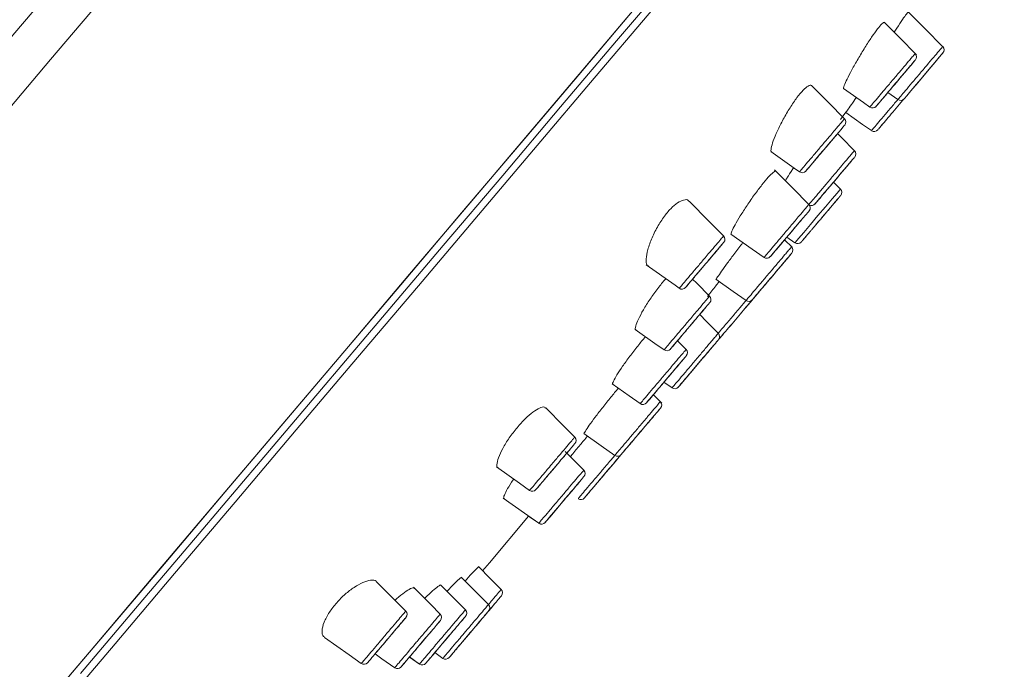
# Model space of a CAD drawing. Units: millimetres. Extents: x 35 to 548, y 37 to 643.
# Drawn here: x 462 to 503, y 583 to 611 of the extents above; entities that cross this region are included whole.
import ezdxf

# ---------------------------------------------------------------- set-up
doc = ezdxf.new("R2010")
doc.units = ezdxf.units.MM

msp = doc.modelspace()

# ---------------------------------------------------------------- linework, layer by layer
at = {"color": 7, "linetype": 'Continuous', "lineweight": 15}
for p, q in [((498.388, 607.761), (498.813, 607.46)), ((496.38, 606.613), (496.605, 606.923)), ((497.003, 605.255), (496.98, 605.278)), ((496.383, 603.651), (496.08, 603.957)), ((494.101, 601.621), (494.444, 601.378)), ((491.401, 601.375), (491.423, 601.4)), ((494.32, 601.187), (494.003, 601.506)), ((490.805, 598.816), (490.828, 598.842)), ((489.818, 596.851), (489.452, 597.22)), ((489.806, 596.554), (489.828, 596.581)), ((488.882, 595.465), (489.225, 595.223)), ((488.882, 595.464), (489.225, 595.222)), ((488.785, 594.574), (488.431, 594.932)), ((489.492, 595.256), (489.492, 595.256)), ((488.713, 594.338), (488.736, 594.365)), ((485.466, 591.434), (485.484, 591.456)), ((481.469, 587.802), (483.132, 589.78)), ((483.132, 589.78), (483.566, 589.473)), ((481.179, 587.463), (481.469, 587.802)), ((481.959, 586.652), (481.966, 586.66)), ((477.903, 585.733), (477.909, 585.74)), ((480.436, 585.784), (480.443, 585.791)), ((481.415, 586.01), (481.422, 586.018)), ((479.367, 585.605), (479.374, 585.613)), ((478.074, 583.797), (478.499, 583.497)), ((478.076, 583.8), (478.502, 583.499)), ((479.15, 583.984), (479.493, 583.741)), ((479.151, 583.985), (479.495, 583.742)), ((479.502, 583.753), (479.507, 583.759)), ((479.762, 583.777), (479.777, 583.795)), ((476.036, 583.531), (476.041, 583.537)), ((477.455, 583.349), (477.459, 583.354)), ((477.712, 583.37), (477.712, 583.37)), ((478.509, 583.51), (478.514, 583.515))]:
    msp.add_line(p, q, dxfattribs=at)
at = {"color": 7, "linetype": 'Continuous', "lineweight": 0, "flags": 128}
for points in [[(488.977, 642.913), (488.861, 642.777), (488.516, 642.37), (487.944, 641.695), (487.149, 640.758), (486.138, 639.564), (484.917, 638.125), (483.497, 636.449), (481.888, 634.551), (480.103, 632.445), (478.154, 630.146), (476.057, 627.672), (473.828, 625.042), (471.483, 622.276), (469.041, 619.396), (466.521, 616.422), (463.94, 613.378), (461.32, 610.286), (458.679, 607.171)], [(460.116, 605.953), (462.829, 609.153), (465.522, 612.33), (468.173, 615.457), (470.763, 618.513), (473.272, 621.473), (475.681, 624.314), (477.971, 627.016), (480.125, 629.558), (482.128, 631.92), (483.962, 634.084), (485.615, 636.034), (487.075, 637.756), (488.328, 639.235), (489.368, 640.461), (490.184, 641.424), (490.772, 642.118), (491.127, 642.536), (491.245, 642.676)], [(494.455, 601.393), (494.469, 601.41), (494.596, 601.559), (494.814, 601.817), (495.099, 602.154), (495.42, 602.532), (495.739, 602.908), (496.021, 603.24), (496.234, 603.492), (496.354, 603.634), (496.375, 603.659), (496.375, 603.659)]]:
    msp.add_lwpolyline(points, dxfattribs=at)
at = {"color": 7, "linetype": 'Continuous', "lineweight": 15, "flags": 128}
for points in [[(462.649, 581.838), (465.125, 584.759), (467.666, 587.757), (470.252, 590.808), (472.864, 593.889), (475.481, 596.976), (478.082, 600.045), (480.647, 603.071), (483.157, 606.031), (485.59, 608.902), (487.929, 611.662), (490.155, 614.288), (492.251, 616.76), (494.2, 619.06), (495.988, 621.168), (497.599, 623.069), (499.022, 624.748), (500.246, 626.191), (501.26, 627.388), (502.057, 628.328), (502.631, 629.006), (502.977, 629.414), (503.093, 629.55)], [(503.093, 629.55), (502.977, 629.414), (502.631, 629.006), (502.057, 628.328), (501.26, 627.388), (500.246, 626.191), (499.022, 624.748), (497.599, 623.069), (495.988, 621.168), (494.2, 619.06), (492.251, 616.76), (490.155, 614.288), (487.929, 611.662), (485.59, 608.902), (483.157, 606.031), (480.647, 603.071), (478.082, 600.045), (475.481, 596.976), (472.864, 593.889), (470.252, 590.808), (467.666, 587.757), (465.125, 584.759), (462.649, 581.838)], [(462.241, 581.358), (464.71, 584.27), (467.251, 587.267), (469.842, 590.324), (472.462, 593.415), (475.091, 596.516), (477.707, 599.602), (480.287, 602.646), (482.812, 605.625), (485.261, 608.514), (487.613, 611.289), (489.85, 613.928), (491.953, 616.409), (493.905, 618.711), (495.69, 620.817), (497.294, 622.709), (498.703, 624.371), (499.906, 625.79), (500.893, 626.955), (501.656, 627.855), (502.189, 628.484), (502.487, 628.836)], [(463.113, 581.458), (465.574, 584.361), (468.099, 587.34), (470.67, 590.373), (473.267, 593.436), (475.868, 596.505), (478.455, 599.556), (481.005, 602.566), (483.501, 605.509), (485.921, 608.365), (488.247, 611.109), (490.462, 613.721), (492.546, 616.181), (494.485, 618.468), (496.263, 620.565), (497.866, 622.457), (499.282, 624.127), (500.499, 625.563), (501.508, 626.753), (502.302, 627.689), (502.873, 628.362), (503.217, 628.769), (503.332, 628.904), (503.332, 628.904)], [(503.105, 629.1), (503.076, 629.066), (502.846, 628.795), (502.388, 628.255), (501.705, 627.449), (500.803, 626.385), (499.689, 625.07), (498.371, 623.516), (496.86, 621.733), (495.168, 619.737), (493.307, 617.542), (491.293, 615.166), (489.142, 612.628), (486.869, 609.947), (484.493, 607.144), (482.033, 604.242), (479.507, 601.262), (476.936, 598.229), (474.339, 595.166), (471.738, 592.096), (469.151, 589.045), (466.6, 586.036), (464.105, 583.092)], [(500.738, 609.688), (499.964, 610.469), (499.268, 611.172)], [(499.607, 609.355), (498.877, 610.092), (498.249, 610.727)], [(499.418, 607.894), (499.584, 608.089), (499.852, 608.406), (500.127, 608.73), (500.377, 609.025), (500.573, 609.257), (500.694, 609.4), (500.721, 609.431), (500.726, 609.437), (500.665, 609.365), (500.582, 609.268), (500.39, 609.04), (500.143, 608.749), (499.869, 608.426), (499.598, 608.107), (499.362, 607.828), (499.187, 607.622), (499.093, 607.51), (499.09, 607.507), (499.09, 607.507), (499.113, 607.534)], [(496.549, 606.646), (495.873, 607.329), (495.163, 608.045)], [(496.5, 607.929), (497.347, 607.329), (497.619, 607.137)], [(496.597, 606.914), (497.316, 606.405), (497.693, 606.139)], [(496.558, 606.375), (496.525, 606.337), (496.402, 606.192), (496.204, 605.958), (496.051, 605.777), (495.781, 605.459), (495.506, 605.135), (495.256, 604.84), (495.059, 604.608), (494.938, 604.464), (494.905, 604.426), (494.905, 604.426), (494.967, 604.499), (495.026, 604.568), (495.115, 604.674), (495.191, 604.763)], [(497.004, 605.257), (496.385, 605.882), (496.253, 606.016)], [(493.424, 605.249), (494.408, 604.553), (494.637, 604.391)], [(495.036, 603.005), (494.348, 603.699), (493.574, 604.481)], [(491.412, 601.67), (490.802, 602.287), (489.953, 603.144)], [(495.044, 602.734), (495.012, 602.696), (494.89, 602.552), (494.692, 602.319), (494.541, 602.141), (494.271, 601.823), (493.997, 601.499), (493.747, 601.204), (493.551, 600.973), (493.43, 600.83), (493.398, 600.792), (493.398, 600.792), (493.459, 600.864), (493.518, 600.934), (493.607, 601.038), (493.682, 601.127)], [(491.724, 601.751), (492.622, 601.115), (493.129, 600.756)], [(488.132, 600.437), (489.352, 599.574), (489.53, 599.448)], [(490.817, 599.112), (490.27, 599.665), (490.099, 599.838)], [(491.09, 599.831), (491.822, 599.314), (492.366, 598.929)], [(491.202, 597.526), (490.69, 598.043), (490.399, 598.337)], [(487.652, 597.706), (488.499, 597.107), (488.886, 596.832)], [(486.687, 595.391), (487.406, 594.883), (487.872, 594.553)], [(485.091, 593.127), (484.619, 593.604), (483.859, 594.372)], [(485.479, 593.284), (486.21, 592.766), (486.794, 592.353)], [(485.475, 591.725), (484.891, 592.315), (484.68, 592.528)], [(481.765, 591.868), (482.749, 591.172), (483.176, 590.87)], [(485.474, 591.445), (485.471, 591.44), (485.375, 591.328), (485.199, 591.12), (484.962, 590.84), (484.691, 590.521), (484.517, 590.316), (484.257, 590.008), (484.042, 589.754), (483.896, 589.582), (483.836, 589.512), (483.84, 589.517), (483.869, 589.55), (483.991, 589.694), (483.996, 589.701), (484.188, 589.927), (484.439, 590.224), (484.542, 590.345)], [(482.055, 590.546), (482.953, 589.91), (483.567, 589.476)], [(481.972, 586.664), (481.52, 587.121), (481.007, 587.639)], [(477.915, 585.746), (477.625, 586.039), (476.68, 586.993)], [(481.428, 586.023), (480.902, 586.553), (480.272, 587.19)], [(479.38, 585.617), (478.979, 586.023), (478.249, 586.76)], [(480.449, 585.796), (480.009, 586.24), (479.39, 586.866)], [(474.468, 584.627), (475.513, 583.888), (476.03, 583.522)], [(476.613, 583.929), (476.897, 583.727), (477.448, 583.338)]]:
    msp.add_lwpolyline(points, dxfattribs=at)
at = {"color": 7, "linetype": 'Continuous', "lineweight": 15}
for centre, start, end in [((500.575, 609.568), 319.7012, 44.0077), ((499.407, 609.273), 319.7098, 43.8586), ((498.927, 607.624), 236.0714, 319.7463), ((497.735, 607.3), 234.7051, 319.713), ((496.406, 606.506), 319.7007, 44.0147), ((497.807, 606.303), 235.5707, 319.7473), ((496.829, 605.149), 319.715, 43.8471), ((494.752, 604.554), 235.4008, 319.7225), ((496.233, 603.518), 319.7074, 44.7413), ((494.893, 602.865), 319.7049, 44.0351), ((495.14, 603.157), 246.5446, 319.713), ((491.27, 601.529), 319.713, 44.6939), ((494.156, 601.068), 319.7076, 43.8543), ((494.558, 601.542), 235.5661, 319.7448), ((493.244, 600.92), 235.4227, 319.722), ((489.645, 599.612), 235.5549, 319.7363), ((490.675, 598.972), 319.713, 44.7013), ((492.481, 599.092), 234.7095, 319.713), ((491.046, 597.399), 319.7111, 43.8387), ((489.001, 596.997), 235.5505, 319.7406), ((489.676, 596.71), 319.7129, 44.6818), ((489.34, 595.386), 234.7101, 319.713), ((487.986, 594.717), 235.5549, 319.7363), ((488.584, 594.494), 319.7129, 44.6789), ((484.947, 592.988), 319.6835, 43.3651), ((486.908, 592.517), 235.5415, 319.7425), ((485.332, 591.586), 319.6677, 43.3721), ((483.29, 591.033), 235.3901, 319.7189), ((485.349, 590.678), 235.5555, 319.7419), ((485.348, 590.677), 236.0971, 319.7458), ((483.68, 589.637), 235.6488, 319.7397), ((483.682, 589.64), 235.3771, 319.7231), ((481.828, 586.525), 319.6726, 43.881), ((477.772, 585.606), 319.6877, 43.8724), ((480.306, 585.656), 319.6835, 43.8762), ((481.284, 585.883), 319.6783, 43.8876), ((479.237, 585.478), 319.6864, 43.8801), ((479.607, 583.905), 235.3797, 319.7213), ((479.609, 583.907), 235.6537, 319.7617), ((476.145, 583.686), 235.6112, 319.7317), ((477.562, 583.502), 235.6578, 319.7388), ((478.614, 583.661), 235.3873, 319.7281), ((478.616, 583.663), 235.6722, 319.7496)]:
    msp.add_arc(centre, 0.2, start, end, dxfattribs=at)
for points, knots in [([(498.653, 610.319), (498.691, 610.378), (498.827, 610.586), (499.021, 610.871), (499.189, 611.103), (499.269, 611.198), (499.26, 611.168), (499.259, 611.164)], [0, 0, 0, 0, 0.111516, 0.3944, 0.674612, 0.952277, 1, 1, 1, 1]), ([(496.524, 607.928), (496.52, 607.926), (496.49, 607.913), (496.528, 608.04), (496.644, 608.307), (496.851, 608.706), (497.116, 609.177), (497.412, 609.67), (497.703, 610.12), (497.958, 610.477), (498.141, 610.686), (498.237, 610.763), (498.239, 610.724), (498.24, 610.717)], [0, 0, 0, 0, 0.018012, 0.123592, 0.230189, 0.33817, 0.447312, 0.556477, 0.664802, 0.771225, 0.875858, 0.979751, 1, 1, 1, 1]), ([(499.426, 608.987), (499.392, 608.945), (499.301, 608.839), (499.094, 608.595), (498.821, 608.272), (498.536, 607.936), (498.271, 607.624), (498.06, 607.374), (497.912, 607.2), (497.904, 607.189), (497.871, 607.153), (497.927, 607.217), (498.041, 607.352), (498.217, 607.559), (498.434, 607.816), (498.716, 608.148), (498.997, 608.48), (499.249, 608.778), (499.439, 609.002), (499.549, 609.131), (499.549, 609.131), (499.55, 609.132)], [0, 0, 0, 0, 0.036946, 0.09602, 0.15509, 0.213839, 0.272634, 0.331663, 0.390755, 0.449704, 0.449903, 0.509102, 0.568298, 0.605269, 0.664305, 0.723213, 0.782101, 0.840998, 0.899898, 0.958998, 1, 1, 1, 1]), ([(499.504, 609.078), (499.497, 609.07), (499.482, 609.052), (499.446, 609.009), (499.426, 608.987)], [0, 0, 0, 0, 0.470741, 1, 1, 1, 1]), ([(499.504, 609.078), (499.516, 609.092), (499.54, 609.121), (499.542, 609.123), (499.544, 609.125)], [0, 0, 0, 0, 0.4857151, 1, 1, 1, 1]), ([(493.466, 605.237), (493.459, 605.237), (493.414, 605.234), (493.427, 605.387), (493.509, 605.687), (493.689, 606.12), (493.938, 606.617), (494.23, 607.118), (494.527, 607.553), (494.799, 607.878), (495.009, 608.049), (495.132, 608.098), (495.149, 608.045), (495.153, 608.035)], [0, 0, 0, 0, 0.021287, 0.127121, 0.234842, 0.34483, 0.455755, 0.565149, 0.671116, 0.773519, 0.874519, 0.97651, 1, 1, 1, 1]), ([(496.613, 606.917), (496.61, 606.914), (496.594, 606.891), (496.666, 606.994), (496.814, 607.206), (496.973, 607.437), (497.046, 607.542)], [0, 0, 0, 0, 0.049533, 0.382897, 0.716549, 1, 1, 1, 1]), ([(499.111, 607.532), (499.105, 607.525), (499.017, 607.421), (498.811, 607.178), (498.529, 606.845), (498.274, 606.544), (498.08, 606.315), (497.967, 606.182), (497.951, 606.163), (498.003, 606.224), (498.12, 606.363), (498.332, 606.613), (498.596, 606.924), (498.85, 607.224), (498.997, 607.398), (499.053, 607.464)], [0, 0, 0, 0, 0.006802, 0.094983, 0.18324, 0.271657, 0.35986, 0.448267, 0.536671, 0.592086, 0.680311, 0.768472, 0.85671, 0.945022, 1, 1, 1, 1]), ([(495.191, 604.763), (495.237, 604.817), (495.357, 604.959), (495.594, 605.238), (495.873, 605.567), (496.102, 605.838), (496.206, 605.961), (496.241, 606.002)], [0, 0, 0, 0, 0.151716, 0.395224, 0.637526, 0.879452, 1, 1, 1, 1]), ([(496.926, 604.954), (496.937, 604.968), (496.962, 604.997), (496.964, 604.999), (496.966, 605.001)], [0, 0, 0, 0, 0.483531, 1, 1, 1, 1]), ([(494.035, 604.015), (494.06, 604.057), (494.13, 604.178), (494.263, 604.386), (494.373, 604.549), (494.386, 604.568)], [0, 0, 0, 0, 0.318049, 0.922139, 1, 1, 1, 1]), ([(496.848, 604.862), (496.812, 604.82), (496.721, 604.713), (496.592, 604.559), (496.42, 604.359), (496.236, 604.14), (495.948, 603.8), (495.68, 603.484), (495.467, 603.233), (495.318, 603.057), (495.308, 603.046), (495.278, 603.01), (495.333, 603.075), (495.448, 603.21), (495.625, 603.42), (495.845, 603.679), (496.129, 604.014), (496.415, 604.351), (496.665, 604.647), (496.839, 604.851), (496.888, 604.909), (496.904, 604.928)], [0, 0, 0, 0, 0.039632, 0.10316, 0.10323, 0.166652, 0.2301, 0.293455, 0.356986, 0.420531, 0.483866, 0.484133, 0.5477, 0.611268, 0.650959, 0.714492, 0.777863, 0.841351, 0.904799, 0.968242, 1, 1, 1, 1]), ([(496.926, 604.954), (496.919, 604.945), (496.904, 604.928), (496.867, 604.885), (496.848, 604.862)], [0, 0, 0, 0, 0.4689885, 1, 1, 1, 1]), ([(491.754, 601.747), (491.749, 601.745), (491.716, 601.734), (491.758, 601.861), (491.886, 602.124), (492.113, 602.512), (492.403, 602.963), (492.726, 603.428), (493.044, 603.85), (493.323, 604.184), (493.523, 604.38), (493.628, 604.452), (493.629, 604.413), (493.629, 604.407)], [0, 0, 0, 0, 0.018967, 0.125656, 0.233108, 0.341074, 0.449286, 0.557014, 0.663807, 0.769386, 0.87462, 0.980194, 1, 1, 1, 1]), ([(496.386, 603.389), (496.386, 603.389), (496.364, 603.363), (496.28, 603.264), (496.217, 603.19), (496.101, 603.053), (496.058, 603.003), (495.967, 602.895), (495.919, 602.838), (495.767, 602.659), (495.658, 602.53), (495.437, 602.27), (495.328, 602.141), (495.126, 601.903), (495.033, 601.793), (494.879, 601.611), (494.816, 601.537), (494.733, 601.439), (494.711, 601.413), (494.711, 601.413), (494.733, 601.439), (494.817, 601.538), (494.879, 601.612), (495.034, 601.794), (495.127, 601.904), (495.329, 602.142), (495.439, 602.272), (495.603, 602.465), (495.658, 602.531), (495.766, 602.657), (495.818, 602.719), (495.97, 602.899), (496.062, 603.007), (496.218, 603.191), (496.28, 603.264), (496.364, 603.363), (496.386, 603.389), (496.386, 603.389)], [-0.0625, -0.0625, 0, 0, 0.0625, 0.0625, 0.125, 0.125, 0.15625, 0.15625, 0.1875, 0.1875, 0.25, 0.25, 0.3125, 0.3125, 0.375, 0.375, 0.4375, 0.4375, 0.5, 0.5, 0.5625, 0.5625, 0.625, 0.625, 0.6875, 0.6875, 0.75, 0.75, 0.78125, 0.78125, 0.8125, 0.8125, 0.875, 0.875, 0.9375, 0.9375, 1, 1, 1.0625, 1.0625]), ([(488.225, 600.394), (488.211, 600.397), (488.142, 600.413), (488.115, 600.61), (488.154, 600.968), (488.307, 601.453), (488.55, 601.978), (488.852, 602.462), (489.168, 602.843), (489.47, 603.1), (489.727, 603.214), (489.894, 603.223), (489.932, 603.148), (489.94, 603.132)], [0, 0, 0, 0, 0.027539, 0.13586, 0.247878, 0.362129, 0.474341, 0.579715, 0.67783, 0.772801, 0.869768, 0.972563, 1, 1, 1, 1]), ([(493.682, 601.127), (493.728, 601.181), (493.847, 601.322), (494.083, 601.601), (494.362, 601.929), (494.59, 602.198), (494.693, 602.32), (494.727, 602.36)], [0, 0, 0, 0, 0.1520615, 0.3954705, 0.6383415, 0.8814502, 1, 1, 1, 1]), ([(489.807, 599.494), (489.807, 599.495), (489.808, 599.495), (489.916, 599.622), (490.101, 599.842), (490.318, 600.097), (490.553, 600.374), (490.797, 600.662), (491.046, 600.956), (491.208, 601.148), (491.257, 601.204), (491.262, 601.211)], [0, 0, 0, 0, 0.093248, 0.228171, 0.363392, 0.498598, 0.583048, 0.717067, 0.850232, 0.98277, 1, 1, 1, 1]), ([(491.254, 601.202), (491.251, 601.197), (491.203, 601.141), (491.086, 601.004), (490.975, 600.872), (490.945, 600.836)], [0, 0, 0, 0, 0.059533, 0.746945, 1, 1, 1, 1]), ([(491.108, 599.834), (491.105, 599.831), (491.082, 599.812), (491.149, 599.919), (491.309, 600.153), (491.569, 600.512), (491.882, 600.933), (492.119, 601.246), (492.229, 601.387), (492.232, 601.391)], [0, 0, 0, 0, 0.0307708, 0.2229913, 0.4155003, 0.6082917, 0.8012733, 0.9940351, 1, 1, 1, 1]), ([(491.254, 601.202), (491.26, 601.208), (491.34, 601.303), (491.388, 601.359), (491.4, 601.374), (491.401, 601.375)], [0, 0, 0, 0, 0.061036, 0.959817, 1, 1, 1, 1]), ([(490.945, 600.836), (490.89, 600.772), (490.751, 600.607), (490.51, 600.323), (490.309, 600.086), (490.224, 599.986), (490.211, 599.971)], [0, 0, 0, 0, 0.227698, 0.584823, 0.936834, 1, 1, 1, 1]), ([(494.176, 600.782), (494.141, 600.741), (494.051, 600.634), (493.92, 600.483), (493.755, 600.281), (493.568, 600.066), (493.283, 599.729), (493.018, 599.416), (492.806, 599.166), (492.658, 598.992), (492.649, 598.981), (492.618, 598.945), (492.674, 599.009), (492.787, 599.144), (492.963, 599.351), (493.181, 599.608), (493.463, 599.941), (493.746, 600.274), (493.998, 600.573), (494.188, 600.797), (494.298, 600.926), (494.298, 600.926), (494.299, 600.927)], [0, 0, 0, 0, 0.036823, 0.095864, 0.095928, 0.154907, 0.213915, 0.272845, 0.331907, 0.390966, 0.449793, 0.450056, 0.509103, 0.56815, 0.605038, 0.664098, 0.723015, 0.782071, 0.841072, 0.900067, 0.959083, 1, 1, 1, 1]), ([(494.253, 600.873), (494.246, 600.865), (494.231, 600.847), (494.195, 600.804), (494.176, 600.782)], [0, 0, 0, 0, 0.47073, 1, 1, 1, 1]), ([(494.253, 600.873), (494.265, 600.887), (494.289, 600.916), (494.292, 600.918), (494.293, 600.92)], [0, 0, 0, 0, 0.486362, 1, 1, 1, 1]), ([(489.797, 599.483), (489.802, 599.489), (489.815, 599.504), (489.941, 599.653), (490.091, 599.829), (490.198, 599.956), (490.211, 599.971)], [0, 0, 0, 0, 0.243519, 0.595642, 0.952286, 1, 1, 1, 1]), ([(487.698, 597.692), (487.69, 597.692), (487.646, 597.689), (487.671, 597.834), (487.78, 598.12), (487.996, 598.525), (488.285, 598.987), (488.61, 599.436), (488.849, 599.738), (488.953, 599.845), (488.96, 599.852)], [0, 0, 0, 0, 0.032219, 0.191838, 0.352772, 0.514663, 0.675429, 0.833812, 0.989162, 1, 1, 1, 1]), ([(490.724, 599.095), (490.76, 599.14), (490.91, 599.329), (491.093, 599.562), (491.204, 599.703), (491.228, 599.734)], [0, 0, 0, 0, 0.1975018, 0.8248408, 1, 1, 1, 1]), ([(490.654, 598.638), (490.66, 598.644), (490.742, 598.742), (490.791, 598.8), (490.804, 598.815), (490.805, 598.816)], [0, 0, 0, 0, 0.061439, 0.948105, 1, 1, 1, 1]), ([(490.787, 598.795), (490.785, 598.792), (490.776, 598.782), (490.737, 598.735), (490.706, 598.699)], [0, 0, 0, 0, 0.2275641, 1, 1, 1, 1]), ([(491.198, 597.269), (491.251, 597.331), (491.37, 597.472), (491.625, 597.773), (491.914, 598.114), (492.198, 598.448), (492.435, 598.728), (492.591, 598.912), (492.626, 598.954), (492.638, 598.968)], [0, 0, 0, 0, 0.126302, 0.284887, 0.443605, 0.601849, 0.760498, 0.919126, 1, 1, 1, 1]), ([(492.614, 598.94), (492.601, 598.923), (492.587, 598.906), (492.51, 598.82), (492.384, 598.667), (492.13, 598.369), (491.842, 598.029), (491.557, 597.692), (491.335, 597.43), (491.244, 597.323), (491.215, 597.289)], [0, 0, 0, 0, 0.083541, 0.083802, 0.251152, 0.418068, 0.585234, 0.752451, 0.919771, 1, 1, 1, 1]), ([(489.163, 596.879), (489.164, 596.879), (489.165, 596.881), (489.276, 597.012), (489.467, 597.237), (489.689, 597.499), (489.931, 597.784), (490.183, 598.082), (490.44, 598.386), (490.608, 598.583), (490.657, 598.641), (490.662, 598.647)], [0, 0, 0, 0, 0.094574, 0.228861, 0.363305, 0.497742, 0.582008, 0.716266, 0.85009, 0.983769, 1, 1, 1, 1]), ([(490.654, 598.638), (490.65, 598.633), (490.601, 598.576), (490.483, 598.436), (490.369, 598.301), (490.338, 598.264)], [0, 0, 0, 0, 0.060916, 0.744768, 1, 1, 1, 1]), ([(490.338, 598.264), (490.216, 598.121), (490.084, 597.965), (489.82, 597.653), (489.689, 597.499), (489.459, 597.228), (489.361, 597.112), (489.253, 596.985), (489.223, 596.949), (489.179, 596.898), (489.164, 596.88), (489.158, 596.872)], [0, 0, 0, 0, 0.25, 0.25, 0.5, 0.5, 0.75, 0.75, 0.875, 0.875, 1, 1, 1, 1]), ([(486.718, 595.386), (486.713, 595.385), (486.68, 595.373), (486.728, 595.497), (486.869, 595.752), (487.114, 596.126), (487.424, 596.557), (487.769, 597.006), (487.987, 597.264), (488.095, 597.392)], [0, 0, 0, 0, 0.028968, 0.190986, 0.353515, 0.516281, 0.67866, 0.84002, 1, 1, 1, 1]), ([(489.153, 596.867), (489.158, 596.873), (489.171, 596.888), (489.301, 597.041), (489.455, 597.223), (489.566, 597.354), (489.58, 597.37)], [0, 0, 0, 0, 0.239734, 0.59299, 0.951908, 1, 1, 1, 1]), ([(491.063, 597.11), (491.028, 597.068), (490.936, 596.96), (490.805, 596.804), (490.632, 596.603), (490.445, 596.38), (490.154, 596.037), (489.884, 595.718), (489.668, 595.464), (489.517, 595.287), (489.509, 595.276), (489.476, 595.238), (489.533, 595.305), (489.649, 595.442), (489.828, 595.653), (490.05, 595.915), (490.337, 596.254), (490.625, 596.593), (490.883, 596.897), (491.076, 597.125), (491.188, 597.257), (491.188, 597.257), (491.188, 597.258)], [0, 0, 0, 0, 0.036814, 0.09585, 0.095914, 0.154905, 0.213929, 0.272878, 0.331945, 0.391002, 0.449808, 0.450076, 0.509103, 0.56813, 0.605015, 0.664076, 0.723002, 0.782079, 0.84109, 0.900096, 0.959099, 1, 1, 1, 1]), ([(491.142, 597.203), (491.135, 597.194), (491.12, 597.177), (491.083, 597.133), (491.063, 597.11)], [0, 0, 0, 0, 0.467731, 1, 1, 1, 1]), ([(491.142, 597.203), (491.154, 597.217), (491.179, 597.246), (491.181, 597.249), (491.182, 597.25)], [0, 0, 0, 0, 0.481452, 1, 1, 1, 1]), ([(488.149, 594.599), (488.149, 594.6), (488.151, 594.602), (488.263, 594.734), (488.455, 594.961), (488.679, 595.226), (488.924, 595.514), (489.176, 595.811), (489.447, 596.131), (489.579, 596.287), (489.645, 596.365)], [0, 0, 0, 0, 0.096636, 0.232864, 0.369247, 0.505623, 0.591319, 0.727767, 0.86397, 1, 1, 1, 1]), ([(489.653, 596.374), (489.649, 596.369), (489.6, 596.311), (489.48, 596.17), (489.365, 596.035), (489.334, 595.998)], [0, 0, 0, 0, 0.06137, 0.745493, 1, 1, 1, 1]), ([(489.653, 596.374), (489.659, 596.381), (489.742, 596.479), (489.792, 596.538), (489.805, 596.553), (489.806, 596.554)], [0, 0, 0, 0, 0.060957, 0.936913, 1, 1, 1, 1]), ([(489.787, 596.532), (489.785, 596.53), (489.776, 596.519), (489.736, 596.472), (489.705, 596.436)], [0, 0, 0, 0, 0.2286535, 1, 1, 1, 1]), ([(489.334, 595.998), (489.212, 595.854), (489.077, 595.695), (488.811, 595.381), (488.679, 595.225), (488.447, 594.951), (488.347, 594.834), (488.239, 594.706), (488.209, 594.67), (488.164, 594.618), (488.15, 594.601), (488.143, 594.593)], [0, 0, 0, 0, 0.25, 0.25, 0.5, 0.5, 0.75, 0.75, 0.875, 0.875, 1, 1, 1, 1]), ([(485.503, 593.283), (485.499, 593.281), (485.472, 593.265), (485.534, 593.377), (485.692, 593.615), (485.954, 593.973), (486.276, 594.391), (486.625, 594.828), (486.841, 595.083), (486.947, 595.208)], [0, 0, 0, 0, 0.0273099, 0.1903687, 0.3536413, 0.5169855, 0.6801706, 0.8428905, 1, 1, 1, 1]), ([(488.155, 594.607), (488.158, 594.611), (488.171, 594.626), (488.29, 594.766), (488.442, 594.946), (488.555, 595.079), (488.569, 595.095)], [0, 0, 0, 0, 0.104376, 0.520546, 0.943368, 1, 1, 1, 1]), ([(481.85, 591.829), (481.838, 591.831), (481.777, 591.84), (481.78, 592.013), (481.871, 592.329), (482.083, 592.752), (482.379, 593.208), (482.725, 593.64), (483.077, 594.002), (483.407, 594.269), (483.67, 594.403), (483.824, 594.431), (483.845, 594.371), (483.848, 594.361)], [0, 0, 0, 0, 0.025961, 0.135347, 0.245809, 0.355359, 0.461897, 0.564888, 0.665659, 0.766611, 0.870531, 0.977759, 1, 1, 1, 1]), ([(487.071, 592.4), (487.071, 592.4), (487.072, 592.402), (487.184, 592.533), (487.374, 592.758), (487.597, 593.021), (487.839, 593.306), (488.089, 593.601), (488.358, 593.918), (488.489, 594.073), (488.555, 594.151)], [0, 0, 0, 0, 0.096707, 0.23288, 0.36919, 0.505491, 0.591145, 0.72759, 0.863888, 1, 1, 1, 1]), ([(488.563, 594.16), (488.559, 594.155), (488.51, 594.097), (488.391, 593.958), (488.277, 593.823), (488.246, 593.787)], [0, 0, 0, 0, 0.062724, 0.745722, 1, 1, 1, 1]), ([(488.563, 594.16), (488.568, 594.167), (488.651, 594.264), (488.7, 594.322), (488.713, 594.337), (488.713, 594.338)], [0, 0, 0, 0, 0.063203, 0.951581, 1, 1, 1, 1]), ([(488.695, 594.316), (488.693, 594.314), (488.685, 594.304), (488.645, 594.257), (488.615, 594.222)], [0, 0, 0, 0, 0.232511, 1, 1, 1, 1]), ([(488.246, 593.787), (488.125, 593.643), (487.992, 593.486), (487.727, 593.174), (487.596, 593.02), (487.366, 592.748), (487.267, 592.632), (487.16, 592.505), (487.13, 592.47), (487.086, 592.418), (487.072, 592.401), (487.065, 592.393)], [0, 0, 0, 0, 0.25, 0.25, 0.5, 0.5, 0.75, 0.75, 0.875, 0.875, 1, 1, 1, 1]), ([(485.09, 592.847), (485.095, 592.853), (485.106, 592.866), (485.004, 592.745), (484.824, 592.534), (484.58, 592.246), (484.336, 591.958), (484.092, 591.669), (483.859, 591.395), (483.637, 591.133), (483.495, 590.966), (483.432, 590.892), (483.447, 590.909), (483.449, 590.911)], [0, 0, 0, 0, 0.101833, 0.20414, 0.30698, 0.409975, 0.512958, 0.577247, 0.679453, 0.781176, 0.883019, 0.984909, 1, 1, 1, 1]), ([(484.908, 592.298), (484.928, 592.323), (485.055, 592.482), (485.318, 592.801), (485.531, 593.052), (485.634, 593.174)], [0, 0, 0, 0, 0.087592, 0.555857, 1, 1, 1, 1]), ([(487.061, 592.388), (487.066, 592.394), (487.079, 592.409), (487.208, 592.562), (487.363, 592.744), (487.474, 592.876), (487.488, 592.892)], [0, 0, 0, 0, 0.239311, 0.593027, 0.952404, 1, 1, 1, 1]), ([(485.915, 591.037), (485.97, 591.102), (486.077, 591.227), (486.295, 591.485), (486.551, 591.787), (486.814, 592.097), (486.985, 592.299), (487.036, 592.359), (487.041, 592.365)], [0, 0, 0, 0, 0.151085, 0.293003, 0.519109, 0.745048, 0.970695, 1, 1, 1, 1]), ([(487.031, 592.353), (487.027, 592.348), (486.977, 592.29), (486.857, 592.147), (486.741, 592.011), (486.709, 591.974)], [0, 0, 0, 0, 0.0605946, 0.7450805, 1, 1, 1, 1]), ([(483.6, 591.09), (483.662, 591.163), (483.786, 591.309), (483.994, 591.554), (484.119, 591.702), (484.154, 591.743)], [0, 0, 0, 0, 0.419326, 0.840951, 1, 1, 1, 1]), ([(486.709, 591.974), (486.585, 591.827), (486.45, 591.667), (486.18, 591.35), (486.047, 591.192), (485.813, 590.916), (485.712, 590.797), (485.602, 590.668), (485.572, 590.632), (485.528, 590.58), (485.513, 590.562), (485.506, 590.554)], [0, 0, 0, 0, 0.25, 0.25, 0.5, 0.5, 0.75, 0.75, 0.875, 0.875, 1, 1, 1, 1]), ([(482.104, 590.53), (482.097, 590.529), (482.056, 590.523), (482.093, 590.658), (482.229, 590.928), (482.384, 591.183), (482.496, 591.335), (482.503, 591.345)], [0, 0, 0, 0, 0.0592568, 0.3652932, 0.6723427, 0.9783829, 1, 1, 1, 1]), ([(484.542, 590.345), (484.6, 590.413), (484.75, 590.591), (484.988, 590.87), (485.185, 591.103), (485.258, 591.19), (485.277, 591.212)], [0, 0, 0, 0, 0.209627, 0.545293, 0.880153, 1, 1, 1, 1]), ([(485.502, 590.549), (485.507, 590.555), (485.52, 590.57), (485.651, 590.725), (485.808, 590.91), (485.922, 591.045), (485.936, 591.061)], [0, 0, 0, 0, 0.237544, 0.591605, 0.951453, 1, 1, 1, 1]), ([(480.436, 587.024), (480.537, 587.136), (480.74, 587.361), (480.933, 587.56), (481.026, 587.648), (481.012, 587.621), (481.01, 587.617)], [0, 0, 0, 0, 0.3118983, 0.6296717, 0.9476408, 1, 1, 1, 1]), ([(474.481, 584.645), (474.46, 584.652), (474.371, 584.683), (474.345, 584.896), (474.424, 585.252), (474.65, 585.682), (474.97, 586.103), (475.343, 586.474), (475.734, 586.771), (476.117, 586.983), (476.439, 587.071), (476.635, 587.069), (476.665, 586.994), (476.67, 586.982)], [0, 0, 0, 0, 0.034335, 0.148162, 0.261175, 0.36856, 0.468486, 0.563579, 0.659278, 0.75999, 0.867288, 0.979982, 1, 1, 1, 1]), ([(479.666, 586.587), (479.668, 586.588), (479.785, 586.718), (479.981, 586.918), (480.192, 587.12), (480.292, 587.198), (480.282, 587.167), (480.281, 587.163)], [0, 0, 0, 0, 0.004084, 0.317552, 0.631691, 0.946385, 1, 1, 1, 1]), ([(477.462, 586.203), (477.485, 586.225), (477.632, 586.368), (477.878, 586.558), (478.135, 586.716), (478.274, 586.761), (478.282, 586.712), (478.283, 586.705)], [0, 0, 0, 0, 0.054151, 0.345594, 0.642635, 0.94324, 1, 1, 1, 1]), ([(478.723, 586.281), (478.73, 586.29), (478.857, 586.423), (479.069, 586.62), (479.297, 586.806), (479.41, 586.872), (479.407, 586.835), (479.406, 586.83)], [0, 0, 0, 0, 0.0199347, 0.3265069, 0.634868, 0.9447869, 1, 1, 1, 1]), ([(481.958, 586.368), (481.958, 586.368), (481.951, 586.361), (481.85, 586.241), (481.674, 586.034), (481.512, 585.842), (481.438, 585.755)], [0, 0, 0, 0, 0.015062, 0.362368, 0.709599, 1, 1, 1, 1]), ([(481.934, 586.34), (481.942, 586.349), (481.981, 586.395), (481.981, 586.395), (481.981, 586.395)], [0, 0, 0, 0, 0.198364, 1, 1, 1, 1]), ([(481.414, 585.727), (481.414, 585.727), (481.408, 585.719), (481.309, 585.603), (481.124, 585.384), (480.869, 585.083), (480.644, 584.818), (480.515, 584.666), (480.48, 584.625)], [0, 0, 0, 0, 0.006891, 0.233855, 0.460822, 0.687709, 0.914481, 1, 1, 1, 1]), ([(481.253, 585.536), (481.262, 585.548), (481.35, 585.651), (481.417, 585.73), (481.431, 585.747), (481.437, 585.754)], [0, 0, 0, 0, 0.070089, 0.636319, 1, 1, 1, 1]), ([(481.457, 585.778), (481.474, 585.797), (481.556, 585.895), (481.622, 585.973), (481.675, 586.035)], [0, 0, 0, 0, 0.1985, 1, 1, 1, 1]), ([(477.58, 585.07), (477.651, 585.154), (477.801, 585.33), (477.908, 585.457), (477.92, 585.471), (477.925, 585.477)], [0, 0, 0, 0, 0.35621, 0.752775, 1, 1, 1, 1]), ([(479.366, 585.322), (479.366, 585.322), (479.36, 585.314), (479.262, 585.198), (479.076, 584.979), (478.821, 584.678), (478.596, 584.413), (478.468, 584.262), (478.433, 584.221)], [0, 0, 0, 0, 0.006434, 0.23305, 0.460269, 0.68753, 0.915425, 1, 1, 1, 1]), ([(479.205, 585.132), (479.215, 585.143), (479.302, 585.246), (479.369, 585.325), (479.384, 585.342), (479.389, 585.348)], [0, 0, 0, 0, 0.070294, 0.637477, 1, 1, 1, 1]), ([(480.435, 585.5), (480.435, 585.5), (480.429, 585.493), (480.33, 585.375), (480.142, 585.155), (479.885, 584.851), (479.658, 584.584), (479.529, 584.431), (479.493, 584.389)], [0, 0, 0, 0, 0.00891, 0.235274, 0.461757, 0.688227, 0.914617, 1, 1, 1, 1]), ([(479.769, 583.786), (479.79, 583.811), (479.834, 583.862), (480.01, 584.07), (480.246, 584.348), (480.523, 584.676), (480.773, 584.97), (480.985, 585.221), (481.084, 585.337), (481.137, 585.4)], [0, 0, 0, 0, 0.157106, 0.314453, 0.471617, 0.628863, 0.786119, 0.884676, 1, 1, 1, 1]), ([(480.272, 585.307), (480.282, 585.319), (480.37, 585.423), (480.438, 585.503), (480.452, 585.52), (480.458, 585.527)], [0, 0, 0, 0, 0.070185, 0.635634, 1, 1, 1, 1]), ([(476.303, 583.564), (476.323, 583.588), (476.364, 583.635), (476.534, 583.836), (476.763, 584.106), (477.035, 584.427), (477.277, 584.713), (477.485, 584.958), (477.583, 585.073), (477.636, 585.136)], [0, 0, 0, 0, 0.155512, 0.312213, 0.469568, 0.62725, 0.784936, 0.882867, 1, 1, 1, 1]), ([(477.722, 583.381), (477.743, 583.407), (477.786, 583.457), (477.962, 583.665), (478.198, 583.943), (478.476, 584.271), (478.725, 584.565), (478.938, 584.816), (479.037, 584.932), (479.09, 584.995)], [0, 0, 0, 0, 0.15684, 0.314097, 0.471377, 0.628789, 0.78619, 0.885086, 1, 1, 1, 1]), ([(478.776, 583.542), (478.797, 583.568), (478.841, 583.619), (479.018, 583.829), (479.256, 584.109), (479.537, 584.44), (479.788, 584.736), (480.002, 584.989), (480.102, 585.107), (480.156, 585.17)], [0, 0, 0, 0, 0.157012, 0.314352, 0.47157, 0.628889, 0.786213, 0.884745, 1, 1, 1, 1]), ([(480.48, 584.625), (480.422, 584.557), (480.273, 584.38), (480.137, 584.22), (480.032, 584.097), (480.007, 584.067), (479.981, 584.037)], [0, 0, 0, 0, 0.300749, 0.78036, 0.780924, 1, 1, 1, 1]), ([(478.433, 584.221), (478.375, 584.152), (478.226, 583.976), (478.045, 583.763), (477.96, 583.663), (477.934, 583.631)], [0, 0, 0, 0, 0.302889, 0.781689, 1, 1, 1, 1]), ([(479.493, 584.389), (479.435, 584.32), (479.284, 584.142), (479.147, 583.982), (479.042, 583.855), (479.016, 583.825), (478.99, 583.794)], [0, 0, 0, 0, 0.300347, 0.7792, 0.779695, 1, 1, 1, 1]), ([(476.297, 583.557), (476.303, 583.564), (476.317, 583.58), (476.394, 583.671), (476.489, 583.783), (476.51, 583.807)], [0, 0, 0, 0, 0.352133, 0.861646, 1, 1, 1, 1]), ([(478.769, 583.534), (478.774, 583.541), (478.789, 583.558), (478.868, 583.651), (478.968, 583.769), (478.99, 583.794)], [0, 0, 0, 0, 0.346655, 0.860545, 1, 1, 1, 1]), ([(478.914, 583.706), (478.906, 583.696), (478.835, 583.612), (478.787, 583.556), (478.785, 583.553), (478.785, 583.553)], [0, 0, 0, 0, 0.101409, 0.876954, 1, 1, 1, 1]), ([(479.906, 583.948), (479.898, 583.938), (479.828, 583.855), (479.78, 583.799), (479.778, 583.796), (479.778, 583.796)], [0, 0, 0, 0, 0.1027736, 0.8752575, 1, 1, 1, 1]), ([(479.906, 583.948), (479.91, 583.953), (479.925, 583.971), (479.958, 584.009), (479.981, 584.037)], [0, 0, 0, 0, 0.277248, 1, 1, 1, 1]), ([(477.715, 583.373), (477.72, 583.38), (477.735, 583.397), (477.814, 583.49), (477.913, 583.606), (477.934, 583.631)], [0, 0, 0, 0, 0.347893, 0.860556, 1, 1, 1, 1]), ([(477.859, 583.543), (477.851, 583.533), (477.78, 583.451), (477.733, 583.394), (477.731, 583.392), (477.73, 583.392)], [0, 0, 0, 0, 0.102187, 0.87465, 1, 1, 1, 1])]:
    msp.add_open_spline(points, degree=3, knots=knots, dxfattribs=at)
at = {"color": 7, "linetype": 'Continuous', "lineweight": 0}
for points, knots in [([(498.825, 607.477), (498.823, 607.474), (498.816, 607.467), (498.923, 607.593), (499.125, 607.831), (499.405, 608.161), (499.723, 608.536), (500.046, 608.918), (500.337, 609.261), (500.538, 609.497), (500.667, 609.65), (500.729, 609.723), (500.712, 609.703), (500.71, 609.7)], [0, 0, 0, 0, 0.056823, 0.164312, 0.271825, 0.379139, 0.486487, 0.593542, 0.700838, 0.808171, 0.875647, 0.983139, 1, 1, 1, 1]), ([(497.619, 607.137), (497.63, 607.15), (497.651, 607.174), (497.817, 607.371), (498.062, 607.66), (498.368, 608.02), (498.697, 608.408), (499.012, 608.78), (499.251, 609.062), (499.355, 609.185), (499.396, 609.232)], [0, 0, 0, 0, 0.131007, 0.262413, 0.393744, 0.524542, 0.655428, 0.786415, 0.917885, 1, 1, 1, 1]), ([(499.396, 609.232), (499.416, 609.257), (499.491, 609.345), (499.555, 609.42), (499.541, 609.404), (499.537, 609.4)], [0, 0, 0, 0, 0.222788, 0.814316, 1, 1, 1, 1]), ([(497.703, 606.154), (497.704, 606.154), (497.705, 606.155), (497.832, 606.306), (498.053, 606.567), (498.347, 606.912), (498.615, 607.229), (498.767, 607.408), (498.812, 607.461)], [0, 0, 0, 0, 0.134991, 0.330809, 0.526111, 0.721941, 0.917428, 1, 1, 1, 1]), ([(494.643, 604.399), (494.648, 604.405), (494.658, 604.417), (494.802, 604.587), (495.032, 604.858), (495.328, 605.207), (495.651, 605.589), (495.93, 605.917), (496.178, 606.21), (496.381, 606.449), (496.526, 606.621), (496.536, 606.633), (496.541, 606.638)], [0, 0, 0, 0, 0.090864, 0.198139, 0.305161, 0.412023, 0.518777, 0.625825, 0.693399, 0.801197, 0.909047, 1, 1, 1, 1]), ([(495.025, 602.994), (495.036, 603.007), (495.057, 603.032), (495.224, 603.229), (495.471, 603.521), (495.78, 603.884), (496.112, 604.276), (496.43, 604.652), (496.671, 604.936), (496.776, 605.06), (496.817, 605.107)], [0, 0, 0, 0, 0.130846, 0.262173, 0.393509, 0.524462, 0.655611, 0.786663, 0.918109, 1, 1, 1, 1]), ([(496.817, 605.107), (496.837, 605.132), (496.912, 605.221), (496.977, 605.296), (496.963, 605.28), (496.959, 605.276)], [0, 0, 0, 0, 0.223387, 0.8146295, 1, 1, 1, 1]), ([(493.136, 600.765), (493.14, 600.771), (493.15, 600.782), (493.294, 600.952), (493.523, 601.222), (493.818, 601.57), (494.141, 601.952), (494.419, 602.279), (494.666, 602.571), (494.868, 602.809), (495.013, 602.979), (495.023, 602.992), (495.028, 602.997)], [0, 0, 0, 0, 0.090363, 0.19781, 0.304904, 0.412159, 0.519319, 0.626761, 0.69373, 0.801315, 0.90886, 1, 1, 1, 1]), ([(490.859, 601.017), (490.894, 601.059), (491.025, 601.213), (491.216, 601.439), (491.381, 601.633), (491.401, 601.658), (491.412, 601.67)], [0, 0, 0, 0, 0.110183, 0.409498, 0.707788, 1, 1, 1, 1]), ([(491.384, 601.355), (491.382, 601.353), (491.368, 601.336), (491.307, 601.264), (491.254, 601.202)], [0, 0, 0, 0, 0.144941, 1, 1, 1, 1]), ([(494.145, 601.028), (494.165, 601.052), (494.24, 601.14), (494.304, 601.215), (494.29, 601.199), (494.286, 601.195)], [0, 0, 0, 0, 0.2233919, 0.8145391, 1, 1, 1, 1]), ([(489.541, 599.462), (489.537, 599.458), (489.524, 599.442), (489.609, 599.542), (489.787, 599.753), (490.048, 600.061), (490.353, 600.42), (490.635, 600.754), (490.796, 600.943), (490.859, 601.017)], [0, 0, 0, 0, 0.05288, 0.221725, 0.389384, 0.556347, 0.723837, 0.892358, 1, 1, 1, 1]), ([(492.366, 598.929), (492.376, 598.941), (492.397, 598.966), (492.564, 599.162), (492.809, 599.451), (493.115, 599.813), (493.445, 600.202), (493.761, 600.575), (494, 600.857), (494.105, 600.98), (494.145, 601.028)], [0, 0, 0, 0, 0.130749, 0.262048, 0.393386, 0.524406, 0.655612, 0.786715, 0.918139, 1, 1, 1, 1]), ([(490.211, 599.971), (490.148, 599.897), (490.009, 599.732), (489.858, 599.555), (489.821, 599.51), (489.802, 599.488)], [0, 0, 0, 0, 0.289372, 0.643353, 1, 1, 1, 1]), ([(490.252, 598.446), (490.288, 598.488), (490.421, 598.645), (490.62, 598.879), (490.771, 599.058), (490.835, 599.133), (490.817, 599.112), (490.817, 599.112)], [0, 0, 0, 0, 0.110556, 0.406743, 0.70253, 0.997537, 1, 1, 1, 1]), ([(491.188, 597.54), (491.25, 597.613), (491.406, 597.797), (491.707, 598.152), (492.031, 598.534), (492.264, 598.809), (492.351, 598.911), (492.368, 598.931)], [0, 0, 0, 0, 0.16866, 0.425211, 0.681725, 0.937788, 1, 1, 1, 1]), ([(488.897, 596.847), (488.893, 596.843), (488.879, 596.826), (488.965, 596.928), (489.148, 597.143), (489.417, 597.46), (489.732, 597.832), (490.023, 598.176), (490.188, 598.37), (490.252, 598.446)], [0, 0, 0, 0, 0.051216, 0.219877, 0.388124, 0.556523, 0.724958, 0.893804, 1, 1, 1, 1]), ([(491.032, 597.356), (491.053, 597.38), (491.129, 597.47), (491.194, 597.546), (491.18, 597.53), (491.176, 597.526)], [0, 0, 0, 0, 0.223398, 0.814495, 1, 1, 1, 1]), ([(489.225, 595.223), (489.235, 595.236), (489.257, 595.261), (489.426, 595.46), (489.675, 595.754), (489.986, 596.121), (490.321, 596.517), (490.643, 596.896), (490.886, 597.183), (490.992, 597.308), (491.032, 597.356)], [0, 0, 0, 0, 0.130703, 0.261989, 0.393326, 0.524386, 0.655616, 0.786747, 0.91816, 1, 1, 1, 1]), ([(489.248, 596.179), (489.285, 596.222), (489.418, 596.38), (489.618, 596.615), (489.771, 596.795), (489.835, 596.872), (489.817, 596.85), (489.817, 596.85)], [0, 0, 0, 0, 0.110043, 0.405837, 0.701138, 0.996275, 1, 1, 1, 1]), ([(487.882, 594.567), (487.879, 594.564), (487.864, 594.547), (487.951, 594.648), (488.134, 594.865), (488.406, 595.185), (488.724, 595.56), (489.018, 595.907), (489.184, 596.103), (489.248, 596.179)], [0, 0, 0, 0, 0.050394, 0.218965, 0.387478, 0.556197, 0.724843, 0.893406, 1, 1, 1, 1]), ([(488.161, 593.968), (488.197, 594.011), (488.329, 594.167), (488.527, 594.401), (488.679, 594.579), (488.743, 594.656), (488.725, 594.634), (488.725, 594.634)], [0, 0, 0, 0, 0.110073, 0.405727, 0.700938, 0.996048, 1, 1, 1, 1]), ([(486.804, 592.368), (486.801, 592.364), (486.787, 592.347), (486.872, 592.448), (487.054, 592.663), (487.324, 592.981), (487.64, 593.353), (487.931, 593.698), (488.097, 593.893), (488.161, 593.968)], [0, 0, 0, 0, 0.050286, 0.218865, 0.387444, 0.556249, 0.724916, 0.893494, 1, 1, 1, 1]), ([(483.182, 590.878), (483.18, 590.876), (483.163, 590.856), (483.235, 590.941), (483.4, 591.135), (483.656, 591.437), (483.925, 591.755), (484.207, 592.088), (484.489, 592.42), (484.772, 592.754), (484.976, 592.995), (485.085, 593.123), (485.078, 593.116), (485.076, 593.113)], [0, 0, 0, 0, 0.016009, 0.123027, 0.230008, 0.336795, 0.444022, 0.511447, 0.61943, 0.727467, 0.835419, 0.942874, 1, 1, 1, 1]), ([(484.154, 591.743), (484.212, 591.812), (484.364, 591.99), (484.602, 592.271), (484.8, 592.504), (484.873, 592.591), (484.893, 592.614)], [0, 0, 0, 0, 0.210698, 0.546343, 0.880096, 1, 1, 1, 1]), ([(485.245, 590.529), (485.242, 590.525), (485.227, 590.508), (485.314, 590.61), (485.499, 590.829), (485.773, 591.152), (486.094, 591.53), (486.391, 591.88), (486.559, 592.078), (486.624, 592.155)], [0, 0, 0, 0, 0.050229, 0.218819, 0.387429, 0.556271, 0.724951, 0.893534, 1, 1, 1, 1]), ([(486.624, 592.155), (486.661, 592.199), (486.725, 592.275), (486.775, 592.334), (486.796, 592.358)], [0, 0, 0, 0, 0.590124, 1, 1, 1, 1]), ([(483.573, 589.484), (483.571, 589.482), (483.554, 589.462), (483.627, 589.547), (483.79, 589.74), (484.046, 590.042), (484.315, 590.359), (484.597, 590.692), (484.877, 591.022), (485.157, 591.353), (485.36, 591.593), (485.469, 591.72), (485.463, 591.713), (485.46, 591.71)], [0, 0, 0, 0, 0.015701, 0.122883, 0.230209, 0.33744, 0.444722, 0.512285, 0.619779, 0.727274, 0.834855, 0.942407, 1, 1, 1, 1]), ([(483.449, 590.911), (483.454, 590.917), (483.466, 590.931), (483.534, 591.011), (483.6, 591.089), (483.6, 591.09)], [0, 0, 0, 0, 0.4578958, 0.9975609, 1, 1, 1, 1]), ([(481.423, 586.02), (481.481, 586.088), (481.638, 586.274), (481.824, 586.493), (481.957, 586.649), (481.958, 586.651), (481.959, 586.652)], [0, 0, 0, 0, 0.1743113, 0.4797521, 0.7853619, 1, 1, 1, 1]), ([(476.839, 584.478), (476.878, 584.525), (477.024, 584.697), (477.28, 584.999), (477.567, 585.338), (477.781, 585.59), (477.902, 585.733), (477.903, 585.733), (477.903, 585.733)], [0, 0, 0, 0, 0.0747201, 0.2748912, 0.4747878, 0.67259, 0.8681301, 1, 1, 1, 1]), ([(479.336, 584.485), (479.377, 584.533), (479.526, 584.71), (479.788, 585.018), (480.082, 585.366), (480.305, 585.629), (480.434, 585.781), (480.436, 585.783), (480.436, 585.784)], [0, 0, 0, 0, 0.074271, 0.27119, 0.468181, 0.665191, 0.862178, 1, 1, 1, 1]), ([(480.323, 584.721), (480.363, 584.769), (480.511, 584.944), (480.771, 585.251), (481.064, 585.596), (481.284, 585.856), (481.413, 586.007), (481.414, 586.01), (481.415, 586.01)], [0, 0, 0, 0, 0.074211, 0.270991, 0.467864, 0.664805, 0.861812, 1, 1, 1, 1]), ([(477.905, 585.453), (477.905, 585.453), (477.9, 585.447), (477.806, 585.336), (477.627, 585.125), (477.378, 584.831), (477.157, 584.571), (477.031, 584.422), (476.996, 584.381)], [0, 0, 0, 0, 0.0104408, 0.2329346, 0.4580949, 0.6860059, 0.9146019, 1, 1, 1, 1]), ([(478.275, 584.317), (478.316, 584.364), (478.464, 584.539), (478.723, 584.845), (479.016, 585.191), (479.237, 585.451), (479.365, 585.602), (479.367, 585.604), (479.367, 585.605)], [0, 0, 0, 0, 0.073368, 0.271069, 0.468225, 0.665414, 0.862105, 1, 1, 1, 1]), ([(476.041, 583.537), (476.041, 583.536), (476.039, 583.534), (476.155, 583.671), (476.361, 583.914), (476.605, 584.202), (476.773, 584.401), (476.839, 584.478)], [0, 0, 0, 0, 0.148322, 0.381706, 0.615245, 0.850472, 1, 1, 1, 1]), ([(478.514, 583.515), (478.512, 583.514), (478.509, 583.51), (478.627, 583.65), (478.841, 583.902), (479.094, 584.201), (479.269, 584.406), (479.336, 584.485)], [0, 0, 0, 0, 0.143938, 0.379948, 0.615527, 0.851886, 1, 1, 1, 1]), ([(479.507, 583.759), (479.505, 583.757), (479.502, 583.754), (479.619, 583.892), (479.832, 584.142), (480.083, 584.439), (480.256, 584.643), (480.323, 584.721)], [0, 0, 0, 0, 0.143697, 0.379871, 0.61554, 0.851926, 1, 1, 1, 1]), ([(476.996, 584.381), (476.94, 584.315), (476.794, 584.143), (476.583, 583.894), (476.405, 583.684), (476.306, 583.566), (476.307, 583.568), (476.308, 583.569)], [0, 0, 0, 0, 0.149751, 0.386056, 0.618512, 0.851385, 1, 1, 1, 1]), ([(477.459, 583.354), (477.458, 583.353), (477.455, 583.349), (477.572, 583.487), (477.784, 583.737), (478.035, 584.034), (478.208, 584.238), (478.275, 584.317)], [0, 0, 0, 0, 0.143998, 0.379488, 0.615034, 0.85076, 1, 1, 1, 1])]:
    msp.add_open_spline(points, degree=3, knots=knots, dxfattribs=at)

doc.saveas('drawing.dxf')
